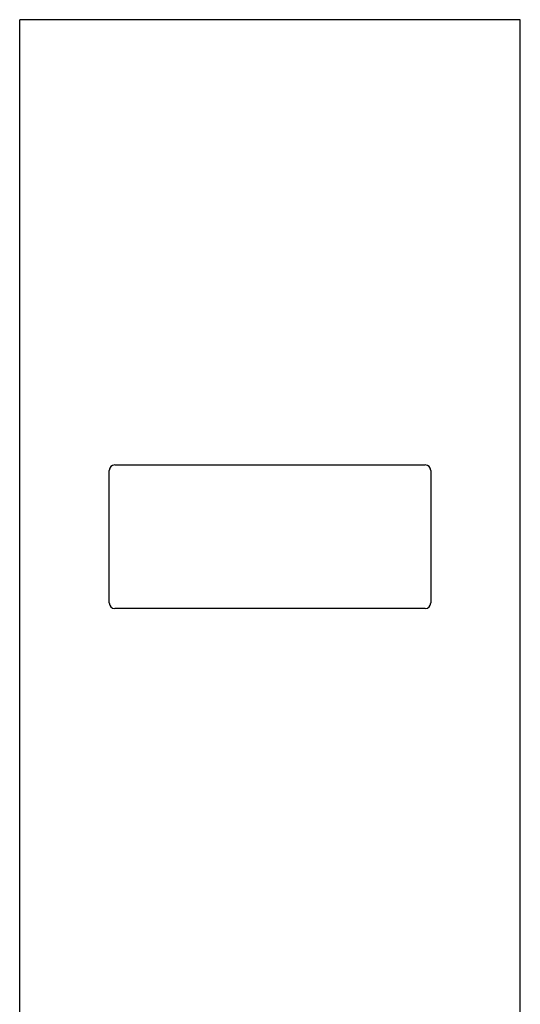
# Paper-space layout '177R0214_1_8' of a CAD drawing. Units: millimetres. Extents: x 0 to 864, y 0 to 559.
# Drawn here: x 297 to 311, y 330 to 357 of the extents above; entities that cross this region are included whole.
import ezdxf

# ---------------------------------------------------------------- set-up
doc = ezdxf.new("R2010")
doc.units = ezdxf.units.MM
doc.header["$LTSCALE"] = 47.498
doc.layers.get('0').update_dxf_attribs({"linetype": 'CONTINUOUS'})
doc.layers.add('DATUM', color=7, linetype='CONTINUOUS')

psp = doc.layouts.new('177R0214_1_8')

# ---------------------------------------------------------------- linework, layer by layer
at = {"color": 7, "linetype": 'CONTINUOUS'}
for p, q in [((297.301, 179.495), (297.301, 356.72)), ((310.801, 179.495), (310.801, 356.72)), ((299.716, 341), (299.716, 344.57)), ((299.866, 344.72), (308.236, 344.72)), ((308.386, 344.57), (308.386, 341)), ((308.236, 340.85), (299.866, 340.85))]:
    psp.add_line(p, q, dxfattribs=at)
for centre, start, end in [((299.866, 344.57), 90, 180), ((308.236, 344.57), 0, 90), ((299.866, 341), 180, 270), ((308.236, 341), 270, 360)]:
    psp.add_arc(centre, 0.15, start, end, dxfattribs=at)
at = {"layer": 'DATUM', "color": 7, "linetype": 'CONTINUOUS'}
psp.add_line((310.801, 356.72), (297.301, 356.72), dxfattribs=at)

doc.saveas('drawing.dxf')
